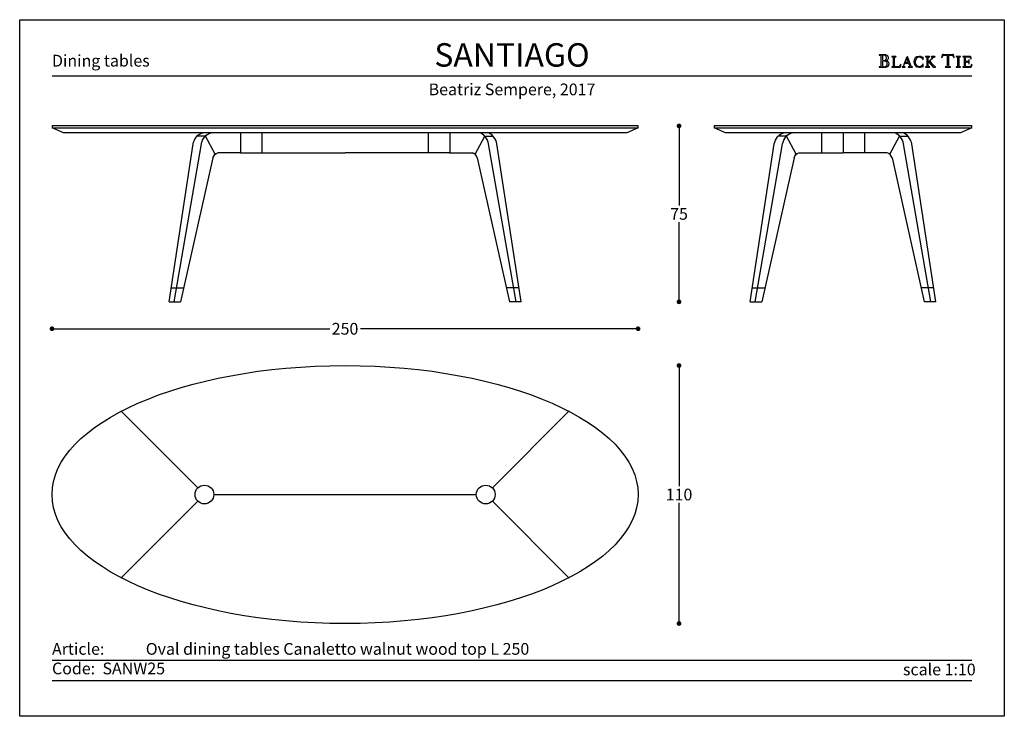
# Model space of a CAD drawing. Units: inches. Extents: x 36 to 892, y 36 to 966.
# Drawn here: x 36 to 456, y 669 to 966 of the extents above; entities that cross this region are included whole.
import ezdxf

# ---------------------------------------------------------------- set-up
doc = ezdxf.new("R2010")
doc.units = ezdxf.units.IN
doc.header["$MEASUREMENT"] = 0
doc.styles.add('quote', font='arial.ttf')
doc.styles.add('TESTO', font='MyriadPro-Regular.ttf', dxfattribs={"height": 3})
doc.dimstyles.new('QUOTE1_1', dxfattribs={"dimtxt": 3, "dimasz": 1, "dimexe": 0.5, "dimexo": 0.2, "dimgap": 1, "dimtad": 0, "dimtih": 1, "dimtoh": 1, "dimdec": 0, "dimzin": 11, "dimdsep": 46, "dimtxsty": 'quote', "dimblk": 'DOT', "dimcen": 0, "dimse1": 1, "dimse2": 1, "dimclrd": 4, "dimclre": 4, "dimclrt": 2, "dimadec": 0, "dimazin": 0, "dimtp": 1, "dimtm": 1, "dimtfac": 1, "dimtdec": 0, "dimtofl": 0, "dimtmove": 1, "dimatfit": 2, "dimldrblk": 'CLOSEDBLANK', "dimfxl": 1, "dimtolj": 1, "dimtzin": 0, "dimlwd": 25, "dimarcsym": 0})

# ---------------------------------------------------------------- blocks, each defined once
blk = doc.blocks.new('_Dot')
at = {"color": 0, "linetype": 'ByBlock', "lineweight": -2}
blk.add_line((-0.5, 0), (-1, 0), dxfattribs=at)
at = {"color": 0, "linetype": 'ByBlock', "const_width": 0.5}
blk.add_lwpolyline([(-0.25, 0, 1), (0.25, 0, 1)], format="xyb", close=True, dxfattribs=at)
blk = doc.blocks.new('*D16')
at = {"lineweight": 25, "transparency": 16777216}
for p, q in [((51.6, 834.38), (168.04, 834.38)), ((297.6, 834.38), (181.16, 834.38))]:
    blk.add_line(p, q, dxfattribs=at)
at = {"layer": 'Defpoints', "color": 0, "transparency": 16777216}
for p in [(299.6, 834.38), (49.6, 763.71), (299.6, 763.71)]:
    blk.add_point(p, dxfattribs=at)
at = {"lineweight": 25, "transparency": 16777216, "xscale": 2, "yscale": 2, "zscale": 2, "rotation": 180}
blk.add_blockref('_Dot', (49.6, 834.38), dxfattribs=at)
at = {"lineweight": 25, "transparency": 16777216, "xscale": 2, "yscale": 2, "zscale": 2}
blk.add_blockref('_Dot', (299.6, 834.38), dxfattribs=at)
at = {"transparency": 16777216, "insert": (174.6, 834.38), "char_height": 5, "attachment_point": 5, "style": 'quote'}
blk.add_mtext('\\A1;250', dxfattribs=at)
blk = doc.blocks.new('_ClosedBlank')
at = {"color": 0, "linetype": 'ByBlock', "lineweight": -2}
for p, q in [((-1, 0.17), (0, 0)), ((-1, 0.17), (-1, -0.17)), ((0, 0), (-1, -0.17))]:
    blk.add_line(p, q, dxfattribs=at)
blk = doc.blocks.new('*D17')
at = {"lineweight": 25, "transparency": 16777216}
for p, q in [((317.07, 918.87), (317.07, 886.92)), ((317.07, 847.87), (317.07, 879.83))]:
    blk.add_line(p, q, dxfattribs=at)
at = {"layer": 'Defpoints', "color": 0, "transparency": 16777216}
for p in [(299.6, 920.87), (317.07, 920.87), (249.68, 845.87)]:
    blk.add_point(p, dxfattribs=at)
at = {"lineweight": 25, "transparency": 16777216, "xscale": 2, "yscale": 2, "zscale": 2}
for p, rotation in [((317.07, 920.87), 90), ((317.07, 845.87), 270)]:
    blk.add_blockref('_Dot', p, dxfattribs=dict(at, rotation=rotation))
at = {"transparency": 16777216, "insert": (317.07, 883.37), "char_height": 5, "attachment_point": 5, "style": 'quote'}
blk.add_mtext('\\A1;75', dxfattribs=at)
blk = doc.blocks.new('*D18')
at = {"lineweight": 25, "transparency": 16777216}
for p, q in [((317.07, 816.71), (317.07, 767.27)), ((317.07, 710.71), (317.07, 760.16))]:
    blk.add_line(p, q, dxfattribs=at)
at = {"layer": 'Defpoints', "color": 0, "transparency": 16777216}
for p in [(174.6, 818.71), (174.6, 708.71), (317.07, 708.71)]:
    blk.add_point(p, dxfattribs=at)
at = {"lineweight": 25, "transparency": 16777216, "xscale": 2, "yscale": 2, "zscale": 2}
for p, rotation in [((317.07, 818.71), 90), ((317.07, 708.71), 270)]:
    blk.add_blockref('_Dot', p, dxfattribs=dict(at, rotation=rotation))
at = {"transparency": 16777216, "insert": (317.07, 763.71), "char_height": 5, "attachment_point": 5, "style": 'quote'}
blk.add_mtext('\\A1;110', dxfattribs=at)

msp = doc.modelspace()

# ---------------------------------------------------------------- linework, layer by layer
for p, q in [((402.47, 951.2), (402.41, 951.15)), ((402.41, 951.15), (402.46, 951.08)), ((402.46, 951.08), (402.55, 951.07)), ((402.55, 951.21), (402.47, 951.2)), ((404.7, 951.19), (402.55, 951.21)), ((402.55, 951.07), (402.81, 951.06)), ((402.81, 951.06), (403, 950.99)), ((403, 950.99), (403.11, 950.85)), ((403.11, 950.85), (403.15, 950.59)), ((403.15, 950.59), (403.15, 946.59)), ((403.9, 950.88), (403.88, 950.73)), ((403.88, 950.73), (403.88, 950.54)), ((403.88, 950.54), (403.88, 949.04)), ((403.99, 951), (403.9, 950.88)), ((404.16, 951.04), (403.99, 951)), ((404.7, 950.98), (404.16, 951.04)), ((404.98, 951.18), (404.7, 951.19)), ((405.16, 950.79), (404.7, 950.98)), ((405.28, 951.13), (404.98, 951.18)), ((405.48, 950.44), (405.16, 950.79)), ((405.19, 949.03), (405.49, 949.39)), ((405.56, 951.04), (405.28, 951.13)), ((405.6, 949.9), (405.48, 950.44)), ((405.49, 949.39), (405.6, 949.9)), ((405.82, 950.92), (405.56, 951.04)), ((406.05, 950.75), (405.82, 950.92)), ((405.96, 949.08), (406.14, 949.23)), ((406.23, 950.54), (406.05, 950.75)), ((406.14, 949.23), (406.27, 949.42)), ((406.34, 950.29), (406.23, 950.54)), ((406.27, 949.42), (406.35, 949.67)), ((406.39, 949.98), (406.34, 950.29)), ((406.35, 949.67), (406.39, 949.98)), ((407.82, 950.41), (407.77, 950.36)), ((407.77, 950.36), (407.82, 950.31)), ((407.9, 950.42), (407.82, 950.41)), ((407.82, 950.31), (407.9, 950.3)), ((409.53, 950.42), (407.9, 950.42)), ((407.9, 950.3), (408.12, 950.28)), ((408.12, 950.28), (408.28, 950.23)), ((408.28, 950.23), (408.37, 950.11)), ((408.37, 950.11), (408.4, 949.89)), ((408.4, 949.89), (408.4, 946.5)), ((409.03, 949.89), (409.06, 950.11)), ((409.03, 946.5), (409.03, 949.89)), ((409.06, 950.11), (409.16, 950.23)), ((409.16, 950.23), (409.31, 950.28)), ((409.31, 950.28), (409.53, 950.3)), ((409.61, 950.41), (409.53, 950.42)), ((409.53, 950.3), (409.61, 950.3)), ((409.66, 950.35), (409.61, 950.41)), ((409.61, 950.3), (409.66, 950.35)), ((414.15, 949.99), (413.01, 946.99)), ((414.21, 949.79), (413.5, 947.89)), ((414.58, 950.42), (414.12, 950.08)), ((414.12, 950.08), (414.15, 949.99)), ((414.9, 947.89), (414.21, 949.79)), ((415.86, 946.99), (414.58, 950.42)), ((417.85, 949.84), (417.39, 949.11)), ((418.57, 950.31), (417.85, 949.84)), ((418.01, 948.96), (418.34, 949.64)), ((418.34, 949.64), (418.87, 950.14)), ((419.5, 950.47), (418.57, 950.31)), ((418.87, 950.14), (419.58, 950.34)), ((420.03, 950.41), (419.5, 950.47)), ((419.58, 950.34), (419.97, 950.28)), ((419.97, 950.28), (420.34, 950.11)), ((420.55, 950.24), (420.03, 950.41)), ((420.34, 950.11), (420.66, 949.85)), ((420.68, 950.16), (420.55, 950.24)), ((420.66, 949.85), (420.91, 949.53)), ((420.82, 950.1), (420.68, 950.16)), ((421.02, 950.22), (420.82, 950.1)), ((420.91, 949.53), (420.96, 949.43)), ((420.96, 949.43), (421.03, 949.28)), ((421.17, 950.34), (421.02, 950.22)), ((421.03, 949.28), (421.11, 949.14)), ((421.2, 950.28), (421.17, 950.34)), ((421.2, 950.2), (421.2, 950.28)), ((421.25, 949.22), (421.2, 950.2)), ((421.24, 949.14), (421.25, 949.22)), ((422.19, 950.41), (422.14, 950.36)), ((422.14, 950.36), (422.19, 950.31)), ((422.27, 950.42), (422.19, 950.41)), ((422.19, 950.31), (422.27, 950.3)), ((423.9, 950.42), (422.27, 950.42)), ((422.27, 950.3), (422.49, 950.28)), ((422.49, 950.28), (422.65, 950.23)), ((422.65, 950.23), (422.74, 950.11)), ((422.74, 950.11), (422.77, 949.89)), ((422.77, 949.89), (422.77, 946.5)), ((423.4, 949.89), (423.43, 950.11)), ((423.4, 948.07), (423.4, 949.89)), ((424.62, 949.3), (423.4, 948.07)), ((423.43, 950.11), (423.52, 950.23)), ((423.52, 950.23), (423.68, 950.28)), ((423.68, 950.28), (423.9, 950.3)), ((423.97, 950.41), (423.9, 950.42)), ((423.9, 950.3), (423.97, 950.3)), ((424.02, 950.35), (423.97, 950.41)), ((423.97, 950.3), (424.02, 950.35)), ((424.07, 948.56), (425.3, 949.79)), ((424.77, 949.44), (424.62, 949.3)), ((424.69, 950.41), (424.63, 950.36)), ((424.63, 950.36), (424.72, 950.3)), ((424.76, 950.42), (424.69, 950.41)), ((424.72, 950.3), (424.91, 950.29)), ((426.13, 950.42), (424.76, 950.42)), ((424.96, 949.63), (424.77, 949.44)), ((424.91, 950.29), (425.1, 950.23)), ((425.12, 949.84), (424.96, 949.63)), ((425.1, 950.23), (425.19, 950.03)), ((425.19, 950.03), (425.12, 949.84)), ((425.3, 949.79), (425.49, 949.98)), ((425.49, 949.98), (425.67, 950.13)), ((425.67, 950.13), (425.87, 950.23)), ((425.87, 950.23), (426.13, 950.29)), ((426.21, 950.41), (426.13, 950.42)), ((426.13, 950.29), (426.21, 950.3)), ((426.27, 950.35), (426.21, 950.41)), ((426.21, 950.3), (426.27, 950.35)), ((429.1, 950.06), (429.09, 950.01)), ((429.09, 950.01), (429.15, 949.96)), ((429.13, 950.19), (429.1, 950.06)), ((429.17, 950.37), (429.13, 950.19)), ((429.15, 949.96), (429.22, 950)), ((429.22, 950.58), (429.17, 950.37)), ((429.28, 950.8), (429.22, 950.58)), ((429.22, 950), (429.29, 950.12)), ((429.33, 951), (429.28, 950.8)), ((429.29, 950.12), (429.38, 950.29)), ((429.36, 951.16), (429.33, 951)), ((429.39, 951.24), (429.36, 951.16)), ((429.38, 950.29), (429.5, 950.49)), ((429.45, 951.32), (429.39, 951.24)), ((429.73, 951.25), (429.45, 951.32)), ((429.5, 950.49), (429.65, 950.69)), ((429.65, 950.69), (429.84, 950.86)), ((430.21, 951.21), (429.73, 951.25)), ((429.84, 950.86), (430.09, 950.98)), ((430.09, 950.98), (430.41, 951.03)), ((431.77, 951.19), (430.21, 951.21)), ((430.41, 951.03), (430.63, 951.02)), ((430.63, 951.02), (430.96, 950.98)), ((430.96, 950.98), (431.25, 950.9)), ((431.25, 950.9), (431.38, 950.77)), ((431.38, 950.77), (431.38, 946.59)), ((433.3, 951.2), (431.77, 951.19)), ((432.12, 950.77), (432.25, 950.9)), ((432.12, 946.59), (432.12, 950.77)), ((432.25, 950.9), (432.55, 950.98)), ((432.55, 950.98), (432.88, 951.02)), ((432.88, 951.02), (433.1, 951.03)), ((433.1, 951.03), (433.42, 950.98)), ((433.79, 951.26), (433.3, 951.2)), ((433.42, 950.98), (433.67, 950.86)), ((433.67, 950.86), (433.87, 950.69)), ((434.06, 951.32), (433.79, 951.26)), ((433.87, 950.69), (434.01, 950.49)), ((434.01, 950.49), (434.13, 950.29)), ((434.12, 951.25), (434.06, 951.32)), ((434.15, 951.16), (434.12, 951.25)), ((434.13, 950.29), (434.22, 950.12)), ((434.18, 951.01), (434.15, 951.16)), ((434.23, 950.81), (434.18, 951.01)), ((434.22, 950.12), (434.29, 950)), ((434.29, 950.59), (434.23, 950.81)), ((434.34, 950.38), (434.29, 950.59)), ((434.29, 950), (434.37, 949.96)), ((434.38, 950.2), (434.34, 950.38)), ((434.37, 949.96), (434.43, 950.02)), ((434.41, 950.07), (434.38, 950.2)), ((434.43, 950.02), (434.41, 950.07)), ((435.34, 950.41), (435.29, 950.36)), ((435.29, 950.36), (435.33, 950.31)), ((435.33, 950.31), (435.41, 950.3)), ((435.42, 950.42), (435.34, 950.41)), ((435.41, 950.3), (435.63, 950.28)), ((437.04, 950.42), (435.42, 950.42)), ((435.63, 950.28), (435.79, 950.23)), ((435.79, 950.23), (435.88, 950.11)), ((435.88, 950.11), (435.91, 949.89)), ((435.91, 949.89), (435.91, 946.5)), ((436.54, 949.89), (436.57, 950.11)), ((436.54, 946.5), (436.54, 949.89)), ((436.57, 950.11), (436.66, 950.23)), ((436.66, 950.23), (436.82, 950.28)), ((436.82, 950.28), (437.04, 950.3)), ((437.12, 950.41), (437.04, 950.42)), ((437.04, 950.3), (437.11, 950.3)), ((437.11, 950.3), (437.17, 950.35)), ((437.17, 950.35), (437.12, 950.41)), ((438.11, 950.41), (438.06, 950.36)), ((438.06, 950.36), (438.11, 950.31)), ((438.19, 950.42), (438.11, 950.41)), ((438.11, 950.31), (438.19, 950.3)), ((439.02, 950.4), (438.19, 950.42)), ((438.19, 950.3), (438.41, 950.28)), ((438.41, 950.28), (438.56, 950.23)), ((438.56, 950.23), (438.66, 950.11)), ((438.66, 950.11), (438.69, 949.89)), ((438.69, 949.89), (438.69, 946.5)), ((441.34, 950.42), (439.02, 950.4)), ((439.32, 949.92), (439.37, 950.17)), ((439.32, 948.35), (439.32, 949.92)), ((439.37, 950.17), (439.5, 950.27)), ((439.5, 950.27), (439.7, 950.3)), ((439.7, 950.3), (439.95, 950.3)), ((439.95, 950.3), (440.34, 950.31)), ((440.34, 950.31), (440.74, 950.3)), ((440.74, 950.3), (441.12, 950.12)), ((441.12, 950.12), (441.37, 949.82)), ((441.48, 950.38), (441.34, 950.42)), ((441.37, 949.82), (441.53, 949.53)), ((441.55, 950.24), (441.48, 950.38)), ((441.53, 949.53), (441.64, 949.4)), ((441.62, 949.96), (441.55, 950.24)), ((441.68, 949.68), (441.62, 949.96)), ((441.64, 949.4), (441.69, 949.43)), ((441.7, 949.49), (441.68, 949.68)), ((441.69, 949.43), (441.7, 949.49)), ((402.47, 946.1), (402.41, 946.04)), ((402.41, 946.04), (402.46, 945.98)), ((402.46, 945.98), (402.55, 945.96)), ((402.56, 946.11), (402.47, 946.1)), ((402.55, 945.96), (403.82, 945.98)), ((402.81, 946.12), (402.56, 946.11)), ((403, 946.18), (402.81, 946.12)), ((403.11, 946.33), (403, 946.18)), ((403.15, 946.59), (403.11, 946.33)), ((403.82, 945.98), (404.27, 945.97)), ((403.88, 949.04), (403.99, 948.81)), ((403.91, 948.41), (403.88, 948.26)), ((403.88, 948.26), (403.88, 948.12)), ((403.88, 948.12), (403.88, 947)), ((403.88, 947), (403.88, 946.79)), ((403.88, 946.79), (403.92, 946.53)), ((403.99, 948.54), (403.91, 948.41)), ((403.92, 946.53), (404, 946.3)), ((403.99, 948.81), (404.25, 948.74)), ((404.13, 948.58), (403.99, 948.54)), ((404, 946.3), (404.15, 946.15)), ((404.45, 948.58), (404.13, 948.58)), ((404.15, 946.15), (404.54, 946.1)), ((404.25, 948.74), (404.76, 948.81)), ((404.27, 945.97), (404.75, 945.97)), ((404.77, 948.54), (404.45, 948.58)), ((404.54, 946.1), (405.09, 946.18)), ((404.75, 945.97), (405.23, 945.99)), ((404.76, 948.81), (405.19, 949.03)), ((405.06, 948.48), (404.77, 948.54)), ((404.96, 948.72), (404.97, 948.74)), ((405.14, 948.7), (404.96, 948.72)), ((404.97, 948.74), (405.25, 948.8)), ((405.33, 948.38), (405.06, 948.48)), ((405.09, 946.18), (405.52, 946.41)), ((405.68, 948.58), (405.14, 948.7)), ((405.23, 945.99), (405.68, 946.07)), ((405.25, 948.8), (405.51, 948.87)), ((405.56, 948.22), (405.33, 948.38)), ((405.51, 948.87), (405.75, 948.96)), ((405.52, 946.41), (405.79, 946.8)), ((405.73, 948), (405.56, 948.22)), ((406.18, 948.33), (405.68, 948.58)), ((405.68, 946.07), (406.08, 946.22)), ((405.84, 947.72), (405.73, 948)), ((405.75, 948.96), (405.96, 949.08)), ((405.79, 946.8), (405.88, 947.36)), ((405.88, 947.36), (405.84, 947.72)), ((406.08, 946.22), (406.4, 946.48)), ((406.54, 947.93), (406.18, 948.33)), ((406.4, 946.48), (406.61, 946.86)), ((406.69, 947.4), (406.54, 947.93)), ((406.61, 946.86), (406.69, 947.4)), ((407.82, 946.08), (407.77, 946.03)), ((407.77, 946.03), (407.82, 945.98)), ((407.9, 946.09), (407.82, 946.08)), ((407.82, 945.98), (407.9, 945.97)), ((408.12, 946.1), (407.9, 946.09)), ((407.9, 945.97), (411.37, 945.97)), ((408.28, 946.15), (408.12, 946.1)), ((408.37, 946.28), (408.28, 946.15)), ((408.4, 946.5), (408.37, 946.28)), ((409.07, 946.29), (409.03, 946.5)), ((409.18, 946.17), (409.07, 946.29)), ((409.34, 946.12), (409.18, 946.17)), ((409.54, 946.11), (409.34, 946.12)), ((410.41, 946.12), (409.54, 946.11)), ((410.9, 946.19), (410.41, 946.12)), ((411.22, 946.4), (410.9, 946.19)), ((411.45, 946.73), (411.22, 946.4)), ((411.37, 945.97), (411.52, 946.01)), ((411.65, 947.16), (411.45, 946.73)), ((411.52, 946.01), (411.58, 946.19)), ((411.58, 946.19), (411.66, 946.56)), ((411.71, 947.25), (411.65, 947.16)), ((411.66, 946.56), (411.72, 946.94)), ((411.74, 947.18), (411.71, 947.25)), ((411.72, 946.94), (411.74, 947.18)), ((412.26, 946.07), (412.21, 946.02)), ((412.21, 946.02), (412.25, 945.97)), ((412.25, 945.97), (412.33, 945.96)), ((412.34, 946.08), (412.26, 946.07)), ((412.33, 945.96), (413.45, 945.96)), ((412.59, 946.18), (412.34, 946.08)), ((412.78, 946.42), (412.59, 946.18)), ((412.91, 946.72), (412.78, 946.42)), ((413.01, 946.99), (412.91, 946.72)), ((412.97, 946.36), (413.01, 946.57)), ((413.06, 946.16), (412.97, 946.36)), ((413.01, 946.57), (413.43, 947.67)), ((413.25, 946.1), (413.06, 946.16)), ((413.45, 946.07), (413.25, 946.1)), ((413.43, 947.67), (414.99, 947.67)), ((413.54, 946), (413.45, 946.07)), ((413.45, 945.96), (413.5, 945.96)), ((413.5, 947.89), (414.9, 947.89)), ((413.5, 945.96), (413.54, 946)), ((414.95, 946.07), (414.87, 946)), ((414.87, 946), (414.9, 945.96)), ((414.9, 945.96), (414.96, 945.96)), ((415.15, 946.1), (414.95, 946.07)), ((414.96, 945.96), (416.53, 945.96)), ((414.99, 947.67), (415.39, 946.57)), ((415.34, 946.16), (415.15, 946.1)), ((415.43, 946.36), (415.34, 946.16)), ((415.39, 946.57), (415.43, 946.36)), ((415.96, 946.72), (415.86, 946.99)), ((416.09, 946.42), (415.96, 946.72)), ((416.28, 946.18), (416.09, 946.42)), ((416.54, 946.08), (416.28, 946.18)), ((416.53, 945.96), (416.61, 945.97)), ((416.61, 946.07), (416.54, 946.08)), ((416.67, 946.02), (416.61, 946.07)), ((416.61, 945.97), (416.67, 946.02)), ((417.39, 949.11), (417.23, 948.18)), ((417.23, 948.18), (417.4, 947.29)), ((417.4, 947.29), (417.88, 946.55)), ((417.88, 946.55), (418.6, 946.06)), ((417.89, 948.23), (418.01, 948.96)), ((417.99, 947.48), (417.89, 948.23)), ((418.31, 946.79), (417.99, 947.48)), ((418.83, 946.28), (418.31, 946.79)), ((418.6, 946.06), (419.5, 945.88)), ((419.58, 946.09), (418.83, 946.28)), ((419.5, 945.88), (420.03, 945.94)), ((419.99, 946.14), (419.58, 946.09)), ((420.37, 946.31), (419.99, 946.14)), ((420.03, 945.94), (420.55, 946.11)), ((420.69, 946.56), (420.37, 946.31)), ((420.55, 946.11), (420.68, 946.2)), ((420.68, 946.2), (420.82, 946.25)), ((420.94, 946.88), (420.69, 946.56)), ((420.82, 946.25), (421.02, 946.13)), ((420.98, 946.98), (420.94, 946.88)), ((421.04, 947.11), (420.98, 946.98)), ((421.02, 946.13), (421.16, 946.02)), ((421.11, 947.23), (421.04, 947.11)), ((421.11, 949.14), (421.18, 949.08)), ((421.18, 947.28), (421.11, 947.23)), ((421.16, 946.02), (421.2, 946.08)), ((421.18, 949.08), (421.24, 949.14)), ((421.24, 947.22), (421.18, 947.28)), ((421.2, 946.16), (421.25, 947.13)), ((421.2, 946.08), (421.2, 946.16)), ((421.25, 947.13), (421.24, 947.22)), ((422.2, 946.08), (422.15, 946.03)), ((422.15, 946.03), (422.19, 945.98)), ((422.19, 945.98), (422.27, 945.97)), ((422.27, 946.09), (422.2, 946.08)), ((422.49, 946.1), (422.27, 946.09)), ((422.27, 945.97), (423.9, 945.97)), ((422.65, 946.15), (422.49, 946.1)), ((422.74, 946.28), (422.65, 946.15)), ((422.77, 946.5), (422.74, 946.28)), ((423.4, 947.89), (423.63, 948.12)), ((423.4, 946.5), (423.4, 947.89)), ((423.43, 946.28), (423.4, 946.5)), ((423.52, 946.15), (423.43, 946.28)), ((423.68, 946.1), (423.52, 946.15)), ((423.63, 948.12), (425.49, 945.98)), ((423.9, 946.09), (423.68, 946.1)), ((423.98, 946.08), (423.9, 946.09)), ((423.9, 945.97), (423.97, 945.98)), ((423.97, 945.98), (424.03, 946.02)), ((424.03, 946.02), (423.98, 946.08)), ((425.09, 947.39), (424.07, 948.56)), ((425.2, 947.26), (425.09, 947.39)), ((425.35, 947.09), (425.2, 947.26)), ((425.52, 946.88), (425.35, 947.09)), ((425.49, 945.98), (426.35, 945.97)), ((425.71, 946.67), (425.52, 946.88)), ((425.91, 946.46), (425.71, 946.67)), ((426.09, 946.29), (425.91, 946.46)), ((426.26, 946.16), (426.09, 946.29)), ((426.39, 946.1), (426.26, 946.16)), ((426.35, 945.97), (426.44, 945.98)), ((426.46, 946.08), (426.39, 946.1)), ((426.44, 945.98), (426.5, 946.02)), ((426.5, 946.02), (426.46, 946.08)), ((430.71, 946.1), (430.64, 946.04)), ((430.64, 946.04), (430.7, 945.98)), ((430.7, 945.98), (430.8, 945.96)), ((430.8, 946.11), (430.71, 946.1)), ((431.05, 946.12), (430.8, 946.11)), ((430.8, 945.96), (432.71, 945.96)), ((431.24, 946.18), (431.05, 946.12)), ((431.35, 946.33), (431.24, 946.18)), ((431.38, 946.59), (431.35, 946.33)), ((432.16, 946.33), (432.12, 946.59)), ((432.27, 946.18), (432.16, 946.33)), ((432.45, 946.12), (432.27, 946.18)), ((432.72, 946.11), (432.45, 946.12)), ((432.71, 945.96), (432.8, 945.98)), ((432.8, 946.1), (432.72, 946.11)), ((432.87, 946.03), (432.8, 946.1)), ((432.8, 945.98), (432.87, 946.03)), ((435.34, 946.08), (435.29, 946.03)), ((435.29, 946.03), (435.33, 945.98)), ((435.33, 945.98), (435.41, 945.97)), ((435.42, 946.09), (435.34, 946.08)), ((435.41, 945.97), (437.04, 945.97)), ((435.63, 946.1), (435.42, 946.09)), ((435.79, 946.15), (435.63, 946.1)), ((435.88, 946.28), (435.79, 946.15)), ((435.91, 946.5), (435.88, 946.28)), ((436.57, 946.28), (436.54, 946.5)), ((436.66, 946.15), (436.57, 946.28)), ((436.82, 946.1), (436.66, 946.15)), ((437.04, 946.09), (436.82, 946.1)), ((437.12, 946.08), (437.04, 946.09)), ((437.04, 945.97), (437.11, 945.98)), ((437.11, 945.98), (437.17, 946.02)), ((437.17, 946.02), (437.12, 946.08)), ((438.11, 946.08), (438.06, 946.03)), ((438.06, 946.03), (438.11, 945.98)), ((438.19, 946.09), (438.11, 946.08)), ((438.11, 945.98), (438.19, 945.97)), ((438.41, 946.1), (438.19, 946.09)), ((438.19, 945.97), (440.49, 945.97)), ((438.56, 946.15), (438.41, 946.1)), ((438.66, 946.28), (438.56, 946.15)), ((438.69, 946.5), (438.66, 946.28)), ((439.55, 948.3), (439.32, 948.35)), ((439.32, 948.07), (439.55, 948.12)), ((439.32, 946.5), (439.32, 948.07)), ((439.36, 946.29), (439.32, 946.5)), ((439.47, 946.17), (439.36, 946.29)), ((439.63, 946.12), (439.47, 946.17)), ((439.84, 948.3), (439.55, 948.3)), ((439.55, 948.12), (439.83, 948.13)), ((439.83, 946.11), (439.63, 946.12)), ((439.83, 948.13), (440.05, 948.13)), ((440.7, 946.12), (439.83, 946.11)), ((440.25, 948.33), (439.84, 948.3)), ((440.05, 948.13), (440.24, 948.11)), ((440.24, 948.11), (440.39, 948.07)), ((440.49, 948.42), (440.25, 948.33)), ((440.39, 948.07), (440.5, 947.99)), ((440.64, 948.64), (440.49, 948.42)), ((440.49, 945.97), (440.72, 945.97)), ((440.5, 947.99), (440.6, 947.86)), ((440.6, 947.86), (440.67, 947.66)), ((440.73, 949.03), (440.64, 948.64)), ((440.67, 947.66), (440.73, 947.4)), ((441.19, 946.19), (440.7, 946.12)), ((440.72, 945.97), (441.14, 945.96)), ((440.78, 949.12), (440.73, 949.03)), ((440.73, 947.4), (440.75, 947.34)), ((440.75, 947.34), (440.79, 947.31)), ((440.84, 949.01), (440.78, 949.12)), ((440.79, 947.31), (440.84, 947.42)), ((440.85, 948.86), (440.84, 949.01)), ((440.84, 947.42), (440.85, 947.57)), ((440.85, 947.57), (440.85, 948.86)), ((441.14, 945.96), (441.57, 945.97)), ((441.51, 946.4), (441.19, 946.19)), ((441.74, 946.73), (441.51, 946.4)), ((441.57, 945.97), (441.81, 946.01)), ((441.94, 947.16), (441.74, 946.73)), ((441.81, 946.01), (441.87, 946.19)), ((441.87, 946.19), (441.95, 946.56)), ((442, 947.25), (441.94, 947.16)), ((441.95, 946.56), (442.01, 946.94)), ((442.03, 947.18), (442, 947.25)), ((442.01, 946.94), (442.03, 947.18)), ((49.6, 942.18), (442.03, 942.18)), ((115.02, 916.57), (111.48, 916.57)), ((119.16, 908.79), (115.02, 916.57)), ((129.94, 917.87), (129.94, 909.37)), ((139.13, 917.87), (139.13, 909.37)), ((210.06, 917.87), (210.06, 909.37)), ((219.26, 917.87), (219.26, 909.37)), ((230.04, 908.79), (234.18, 916.57)), ((234.18, 916.57), (237.72, 916.57)), ((362.91, 916.57), (359.37, 916.57)), ((367.04, 908.79), (362.91, 916.57)), ((377.84, 917.87), (377.84, 909.37)), ((387.03, 917.87), (387.03, 909.37)), ((396.22, 917.87), (396.22, 909.37)), ((407.02, 908.79), (411.16, 916.57)), ((411.16, 916.57), (414.69, 916.57)), ((99.52, 845.87), (109.81, 913.22)), ((101.65, 845.87), (113.35, 913.22)), ((247.55, 845.87), (235.85, 913.22)), ((249.68, 845.87), (239.39, 913.22)), ((347.41, 845.87), (357.7, 913.22)), ((349.53, 845.87), (361.23, 913.22)), ((424.53, 845.87), (412.83, 913.22)), ((426.65, 845.87), (416.36, 913.22)), ((118.26, 907.26), (104.47, 845.87)), ((130.02, 909.37), (120.29, 909.37)), ((130.02, 909.37), (174.6, 909.37)), ((219.18, 909.37), (174.6, 909.37)), ((219.18, 909.37), (228.91, 909.37)), ((230.93, 907.26), (244.72, 845.87)), ((366.15, 907.26), (352.36, 845.87)), ((368.18, 909.37), (387.03, 909.37)), ((405.88, 909.37), (387.03, 909.37)), ((407.91, 907.26), (421.7, 845.87)), ((100.53, 851.87), (105.82, 851.87)), ((248.67, 851.87), (243.38, 851.87)), ((348.42, 851.87), (353.71, 851.87)), ((425.65, 851.87), (420.35, 851.87)), ((99.52, 845.87), (101.64, 845.87)), ((101.64, 845.87), (104.47, 845.87)), ((247.55, 845.87), (244.72, 845.87)), ((249.68, 845.87), (247.55, 845.87)), ((347.41, 845.87), (349.53, 845.87)), ((349.53, 845.87), (352.36, 845.87)), ((424.53, 845.87), (421.7, 845.87)), ((426.65, 845.87), (424.53, 845.87)), ((78.95, 799.37), (111.77, 766.54)), ((270.25, 799.37), (237.43, 766.54)), ((78.95, 728.07), (111.77, 760.89)), ((118.6, 763.71), (230.6, 763.71)), ((270.25, 728.07), (237.43, 760.89)), ((49.6, 693.14), (442.03, 693.14)), ((49.6, 684.47), (442.03, 684.47))]:
    msp.add_line(p, q)
at = {"ltscale": 0.5}
msp.add_lwpolyline([(455.82, 966.16), (455.82, 669.16), (35.82, 669.16), (35.82, 966.16)], close=True, dxfattribs=at)
for points in [[(299.6, 920.07), (299.6, 920.87), (297.01, 920.87), (174.6, 920.87), (52.18, 920.87), (49.6, 920.87), (49.6, 920.07)], [(442.03, 920.07), (442.03, 920.87), (439.45, 920.87), (388.12, 920.87), (334.62, 920.87), (332.03, 920.87), (332.03, 920.07)]]:
    msp.add_lwpolyline(points)
for points in [[(54.44, 917.94), (49.6, 920.07), (174.6, 920.07), (299.6, 920.07), (294.75, 917.94, -0.103999), (294.43, 917.87), (54.77, 917.87, -0.103999)], [(336.88, 917.94), (332.03, 920.07), (388.12, 920.07), (442.03, 920.07), (437.19, 917.94, -0.103999), (436.86, 917.87), (337.2, 917.87, -0.103999)]]:
    msp.add_lwpolyline(points, format="xyb", close=True)
for centre in [(114.6, 763.71), (234.6, 763.71)]:
    msp.add_circle(centre, 4)
msp.add_ellipse((174.6, 763.71), major_axis=(-125, 0), ratio=0.44)
for points in [[(109.81, 913.22), (110.16, 915.28), (111.88, 917.78), (113.94, 917.87)], [(113.35, 913.22), (113.7, 915.28), (115.42, 917.78), (117.48, 917.87)], [(235.85, 913.22), (235.5, 915.28), (233.78, 917.78), (231.72, 917.87)], [(239.39, 913.22), (239.03, 915.28), (237.32, 917.78), (235.26, 917.87)], [(357.7, 913.22), (358.05, 915.28), (359.77, 917.78), (361.83, 917.87)], [(361.23, 913.22), (361.59, 915.28), (363.31, 917.78), (365.37, 917.87)], [(412.83, 913.22), (412.47, 915.28), (410.75, 917.78), (408.69, 917.87)], [(416.36, 913.22), (416.01, 915.28), (414.29, 917.78), (412.23, 917.87)], [(118.26, 907.26), (118.55, 908.23), (119.33, 909.29), (120.29, 909.37)], [(230.93, 907.26), (230.65, 908.23), (229.87, 909.29), (228.91, 909.37)], [(366.15, 907.26), (366.44, 908.23), (367.22, 909.29), (368.18, 909.37)], [(407.91, 907.26), (407.62, 908.23), (406.84, 909.29), (405.88, 909.37)]]:
    msp.add_open_spline(points, degree=3)

# ---------------------------------------------------------------- texts
at = {"attachment_point": 1, "style": 'TESTO'}
for s, width, heights, insert, char_height in [('\\pxqc;SANTIAGO', 420, [0], (35.82, 956.13), 10), ('\\pxql;Dining tables', 420, [0], (49.6, 951.18), 5), ('\\pxqc;Beatriz Sempere, 2017', 420, [10.75], (35.82, 938.94), 5), ('Article:^IOval dining tables Canaletto walnut wood top L 250\\PCode:^I^ISANW25', 435.3213, [49.96], (49.6, 700.39), 5), ('scale 1:10', 42.4615, [0], (412.6, 691.62), 5)]:
    msp.add_mtext_dynamic_manual_height_columns(s, width=width, gutter_width=15, heights=heights, dxfattribs=dict(at, insert=insert, char_height=char_height))

# ---------------------------------------------------------------- dimensions: what is measured, and where the dimension line sits
for base, p1, p2, picture, middle in [((317.07, 920.87), (249.68, 845.87), (299.6, 920.87), '*D17', (317.07, 883.37)), ((317.07, 708.71), (174.6, 818.71), (174.6, 708.71), '*D18', (317.07, 763.71))]:
    dim = msp.add_linear_dim(base=base, p1=p1, p2=p2, angle=90, dimstyle='QUOTE1_1', override={"dimtxt": 5, "dimasz": 2, "dimclrd": 256, "dimclrt": 256})
    dim.commit()
    dim.dimension.update_dxf_attribs({"geometry": picture, "text_midpoint": middle})
dim = msp.add_linear_dim(base=(299.6, 834.38), p1=(49.6, 763.71), p2=(299.6, 763.71), dimstyle='QUOTE1_1', override={"dimtxt": 5, "dimasz": 2, "dimclrd": 256, "dimclrt": 256})
dim.commit()
dim.dimension.update_dxf_attribs({"geometry": '*D16', "text_midpoint": (174.6, 834.38)})

doc.saveas('drawing.dxf')
